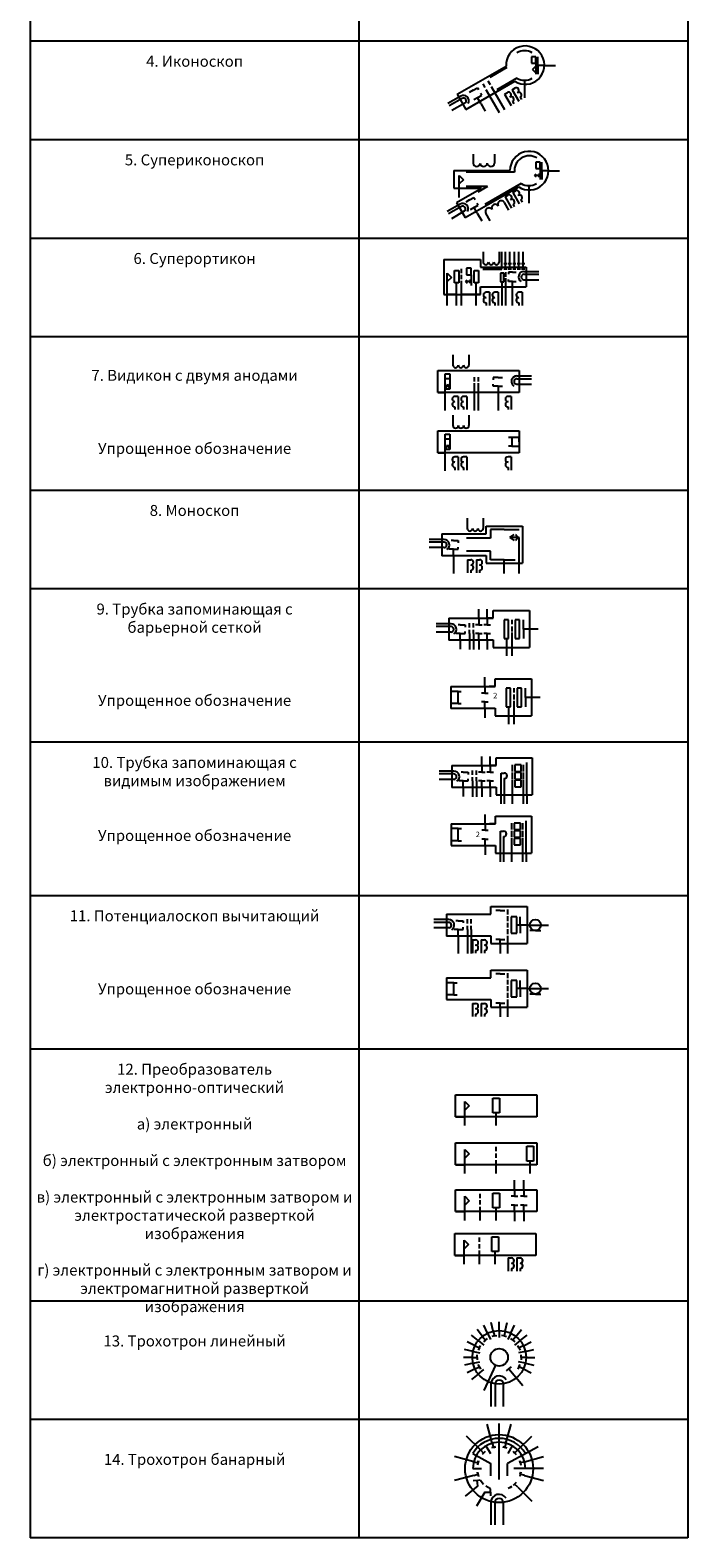
# Model space of a CAD drawing. Units: millimetres. Extents: x -31 to 3443, y 207 to 2353.
# Drawn here: x 2158 to 2458, y 659 to 1347 of the extents above; entities that cross this region are included whole.
import ezdxf

# ---------------------------------------------------------------- set-up
doc = ezdxf.new("R2010")
doc.units = ezdxf.units.MM
doc.styles.get("Standard").update_dxf_attribs({"font": 'arial.ttf'})

msp = doc.modelspace()

# ---------------------------------------------------------------- linework, layer by layer
for p, q in [((2158.26, 2066.93), (2158.26, 658.87)), ((2308.26, 2066.93), (2308.26, 658.87)), ((2458.26, 2066.93), (2458.26, 658.87)), ((2458.26, 1341.93), (2158.26, 1341.93)), ((2353.03, 1317.67), (2375.33, 1330.55)), ((2375.7, 1329.9), (2367.91, 1325.4)), ((2375.7, 1329.9), (2367.91, 1325.4)), ((2389, 1334.83), (2387, 1334.83)), ((2387, 1334.83), (2387, 1331.83)), ((2387, 1331.83), (2389, 1331.83)), ((2389, 1330.58), (2387.41, 1328.99)), ((2389, 1327.4), (2387.41, 1328.99)), ((2389, 1331.83), (2389, 1334.83)), ((2389, 1331.83), (2389, 1330.58)), ((2389, 1330.58), (2389, 1326.9)), ((2389.84, 1330.83), (2389.84, 1334.83)), ((2392.84, 1330.83), (2389.84, 1330.83)), ((2389.84, 1330.83), (2389.84, 1326.83)), ((2392.84, 1330.83), (2397.84, 1330.83)), ((2357.03, 1310.74), (2379.33, 1323.62)), ((2364.68, 1322.49), (2365.68, 1320.76)), ((2367.06, 1323.87), (2368.06, 1322.14)), ((2368.56, 1321.27), (2374.61, 1310.79)), ((2380.32, 1325.06), (2371.16, 1319.77)), ((2383.82, 1324.08), (2383.82, 1316.08)), ((2389, 1327.4), (2389, 1326.9)), ((2354.64, 1316.87), (2348.8, 1313.5)), ((2355.27, 1315.79), (2349.42, 1312.42)), ((2353.03, 1317.67), (2357.03, 1310.74)), ((2360.3, 1319.57), (2358.57, 1318.57)), ((2360.3, 1319.57), (2362.25, 1320.69)), ((2362.3, 1316.1), (2360.57, 1315.1)), ((2362.3, 1316.1), (2360.57, 1315.1)), ((2362.25, 1320.69), (2362.75, 1319.82)), ((2362.3, 1316.1), (2364.25, 1317.23)), ((2362.3, 1316.1), (2364.25, 1317.23)), ((2363.8, 1313.5), (2362.3, 1316.1)), ((2364.25, 1317.23), (2363.75, 1318.09)), ((2364.25, 1317.23), (2363.75, 1318.09)), ((2366.18, 1319.9), (2372.23, 1309.42)), ((2374.64, 1317.74), (2375.94, 1318.49)), ((2374.64, 1317.74), (2377.64, 1312.54)), ((2378.1, 1319.74), (2379.4, 1320.49)), ((2378.1, 1319.74), (2381.1, 1314.54)), ((2378.34, 1314.33), (2378.94, 1313.29)), ((2381.8, 1316.33), (2382.4, 1315.29)), ((2356.52, 1313.63), (2350.67, 1310.25)), ((2363.8, 1313.5), (2365.8, 1310.04)), ((2458.26, 1296.93), (2158.26, 1296.93)), ((2360.3, 1290.31), (2360.3, 1286.31)), ((2370.05, 1290.31), (2370.05, 1286.31)), ((2390.89, 1286.74), (2388.89, 1286.74)), ((2388.89, 1286.74), (2388.89, 1283.74)), ((2390.89, 1283.74), (2390.89, 1286.74)), ((2391.73, 1282.74), (2391.73, 1286.74)), ((2351.46, 1282.88), (2377.09, 1282.88)), ((2351.46, 1282.88), (2351.46, 1274.88)), ((2353.96, 1270.63), (2353.96, 1280.63)), ((2353.96, 1280.63), (2355.9, 1278.69)), ((2379.2, 1282.13), (2357.21, 1282.13)), ((2377.21, 1282.13), (2368.21, 1282.13)), ((2388.39, 1280.65), (2389.1, 1281.35)), ((2390.89, 1280.65), (2388.39, 1280.65)), ((2388.39, 1280.65), (2389.1, 1279.94)), ((2388.89, 1283.74), (2390.89, 1283.74)), ((2390.89, 1280.65), (2389.89, 1280.65)), ((2390.89, 1283.74), (2390.89, 1282.49)), ((2390.89, 1282.49), (2390.89, 1278.81)), ((2394.73, 1282.74), (2391.73, 1282.74)), ((2391.73, 1282.74), (2391.73, 1278.74)), ((2394.73, 1282.74), (2399.73, 1282.74)), ((2351.46, 1274.88), (2364.11, 1274.88)), ((2352.75, 1268.33), (2364.11, 1274.88)), ((2355.9, 1278.69), (2353.96, 1276.74)), ((2356.75, 1261.4), (2381.1, 1275.46)), ((2366.91, 1275.63), (2357.21, 1275.63)), ((2366.91, 1275.63), (2362.44, 1273.05)), ((2382.22, 1276.96), (2365.69, 1267.42)), ((2378.37, 1272.85), (2379.67, 1273.6)), ((2385.71, 1275.99), (2385.71, 1267.99)), ((2390.89, 1279.31), (2390.89, 1278.81)), ((2354.37, 1267.53), (2348.52, 1264.15)), ((2354.99, 1266.44), (2349.15, 1263.07)), ((2352.75, 1268.33), (2356.75, 1261.4)), ((2358.73, 1269.47), (2357, 1268.47)), ((2358.73, 1269.47), (2360.68, 1270.59)), ((2360.68, 1270.59), (2361.18, 1269.73)), ((2360.73, 1266.01), (2362.68, 1267.13)), ((2360.73, 1266.01), (2362.68, 1267.13)), ((2362.68, 1267.13), (2362.18, 1268)), ((2362.68, 1267.13), (2362.18, 1268)), ((2376.57, 1264.82), (2374.57, 1268.28)), ((2374.9, 1270.85), (2376.2, 1271.6)), ((2374.9, 1270.85), (2377.9, 1265.66)), ((2378.37, 1272.85), (2381.37, 1267.66)), ((2378.6, 1267.45), (2379.2, 1266.41)), ((2382.07, 1269.45), (2382.67, 1268.41)), ((2356.24, 1264.28), (2350.4, 1260.9)), ((2360.73, 1266.01), (2359, 1265.01)), ((2360.73, 1266.01), (2359, 1265.01)), ((2362.23, 1263.41), (2360.73, 1266.01)), ((2362.23, 1263.41), (2364.23, 1259.94)), ((2368.13, 1259.95), (2366.13, 1263.41)), ((2458.26, 1251.93), (2158.26, 1251.93)), ((2364.88, 1245.81), (2364.88, 1241.14)), ((2372.19, 1245.81), (2372.19, 1241.14)), ((2373.37, 1237.81), (2373.37, 1245.81)), ((2375.12, 1237.81), (2375.12, 1245.81)), ((2377.12, 1237.81), (2377.12, 1245.81)), ((2379.12, 1237.81), (2379.12, 1245.81)), ((2381.12, 1237.81), (2381.12, 1245.81)), ((2383.12, 1237.81), (2383.12, 1245.81)), ((2347.01, 1242.31), (2347.01, 1226.31)), ((2347.01, 1242.31), (2363.76, 1242.31)), ((2363.76, 1242.31), (2363.76, 1238.81)), ((2363.76, 1238.81), (2384.51, 1238.81)), ((2375.87, 1240.31), (2374.37, 1240.31)), ((2377.87, 1240.31), (2376.37, 1240.31)), ((2379.87, 1240.31), (2378.37, 1240.31)), ((2381.87, 1240.31), (2380.37, 1240.31)), ((2383.87, 1240.31), (2382.37, 1240.31)), ((2384.51, 1238.81), (2384.51, 1229.81)), ((2348.51, 1221.31), (2348.51, 1236.06)), ((2348.51, 1236.06), (2350.46, 1234.12)), ((2350.46, 1234.12), (2348.51, 1232.18)), ((2351.76, 1231.56), (2351.76, 1237.31)), ((2351.76, 1237.31), (2353.76, 1237.31)), ((2353.76, 1237.31), (2353.76, 1231.56)), ((2355.01, 1236.06), (2355.01, 1238.06)), ((2355.01, 1233.31), (2355.01, 1235.31)), ((2355.01, 1221.31), (2355.01, 1232.56)), ((2356.86, 1232.25), (2357.57, 1232.96)), ((2359.36, 1232.25), (2356.86, 1232.25)), ((2356.86, 1232.25), (2357.57, 1231.54)), ((2359.36, 1238.34), (2357.36, 1238.34)), ((2357.36, 1238.34), (2357.36, 1235.34)), ((2357.36, 1235.34), (2359.36, 1235.34)), ((2359.36, 1232.25), (2358.36, 1232.25)), ((2359.36, 1235.34), (2359.36, 1238.34)), ((2359.36, 1235.34), (2359.36, 1234.09)), ((2359.36, 1234.09), (2359.36, 1230.41)), ((2360.76, 1231.56), (2360.76, 1237.31)), ((2360.76, 1237.31), (2362.76, 1237.31)), ((2362.76, 1237.31), (2362.76, 1231.56)), ((2364.76, 1237.81), (2373.37, 1237.81)), ((2374.26, 1236.06), (2372.76, 1236.06)), ((2372.76, 1236.06), (2372.76, 1232.06)), ((2372.76, 1232.06), (2373.51, 1232.06)), ((2373.51, 1221.31), (2373.51, 1232.06)), ((2373.51, 1232.06), (2374.26, 1232.06)), ((2374.26, 1232.06), (2374.26, 1236.06)), ((2375.87, 1237.81), (2374.37, 1237.81)), ((2375.26, 1234.31), (2375.26, 1236.56)), ((2375.26, 1221.31), (2375.26, 1233.81)), ((2377.87, 1237.81), (2376.37, 1237.81)), ((2378.26, 1236.43), (2376.51, 1236.43)), ((2376.51, 1236.43), (2376.51, 1235.53)), ((2376.51, 1232.2), (2376.51, 1233.1)), ((2378.26, 1232.2), (2376.51, 1232.2)), ((2378.26, 1236.43), (2380.01, 1236.43)), ((2378.26, 1221.31), (2378.26, 1232.2)), ((2378.26, 1232.2), (2380.01, 1232.2)), ((2379.87, 1237.81), (2378.37, 1237.81)), ((2381.87, 1237.81), (2380.37, 1237.81)), ((2383.87, 1237.81), (2382.37, 1237.81)), ((2383.51, 1236.81), (2390.26, 1236.81)), ((2383.51, 1235.56), (2390.26, 1235.56)), ((2383.51, 1233.06), (2390.26, 1233.06)), ((2347.01, 1226.31), (2363.76, 1226.31)), ((2352.76, 1226.31), (2348.51, 1226.31)), ((2352.76, 1231.56), (2351.76, 1231.56)), ((2352.76, 1221.31), (2352.76, 1231.56)), ((2353.76, 1231.56), (2352.76, 1231.56)), ((2363.76, 1226.31), (2355.01, 1226.31)), ((2359.36, 1230.91), (2359.36, 1230.41)), ((2361.76, 1231.56), (2360.76, 1231.56)), ((2361.76, 1221.31), (2361.76, 1231.56)), ((2362.76, 1231.56), (2361.76, 1231.56)), ((2363.76, 1226.31), (2363.76, 1229.81)), ((2363.76, 1229.81), (2384.51, 1229.81)), ((2367.72, 1227.31), (2366.22, 1227.31)), ((2367.72, 1227.31), (2367.72, 1221.31)), ((2371.72, 1227.31), (2370.22, 1227.31)), ((2371.72, 1227.31), (2371.72, 1221.31)), ((2382.72, 1227.31), (2381.22, 1227.31)), ((2382.72, 1227.31), (2382.72, 1221.31)), ((2366.22, 1222.51), (2366.22, 1221.31)), ((2370.22, 1222.51), (2370.22, 1221.31)), ((2381.22, 1222.51), (2381.22, 1221.31)), ((2458.26, 1206.93), (2158.26, 1206.93)), ((2351.09, 1198.79), (2351.09, 1194.12)), ((2358.41, 1198.79), (2358.41, 1194.12)), ((2344.26, 1191.62), (2381.26, 1191.62)), ((2344.26, 1181.62), (2344.26, 1191.62)), ((2381.26, 1191.62), (2381.26, 1181.62)), ((2347.51, 1173.42), (2347.51, 1190.12)), ((2347.51, 1190.12), (2349.76, 1190.12)), ((2349.76, 1187.87), (2347.51, 1187.87)), ((2348.64, 1185.37), (2347.51, 1183.12)), ((2348.64, 1185.37), (2349.76, 1183.12)), ((2349.76, 1190.12), (2349.76, 1187.87)), ((2349.76, 1187.87), (2349.76, 1183.12)), ((2361.01, 1186.62), (2361.01, 1188.62)), ((2361.01, 1173.42), (2361.01, 1185.87)), ((2362.76, 1186.62), (2362.76, 1188.62)), ((2362.76, 1173.42), (2362.76, 1185.87)), ((2371.76, 1188.42), (2369.51, 1188.42)), ((2369.51, 1188.42), (2369.51, 1187.42)), ((2369.51, 1184.42), (2369.51, 1185.42)), ((2369.51, 1184.42), (2369.51, 1185.42)), ((2371.76, 1184.42), (2369.51, 1184.42)), ((2371.76, 1184.42), (2369.51, 1184.42)), ((2371.76, 1188.42), (2373.76, 1188.42)), ((2371.76, 1184.42), (2373.76, 1184.42)), ((2371.76, 1184.42), (2373.76, 1184.42)), ((2371.76, 1184.42), (2371.76, 1173.42)), ((2380.26, 1189.12), (2387.01, 1189.12)), ((2380.26, 1187.87), (2387.01, 1187.87)), ((2380.26, 1185.37), (2387.01, 1185.37)), ((2381.26, 1181.62), (2344.26, 1181.62)), ((2344.26, 1181.62), (2347.51, 1181.62)), ((2349.76, 1183.12), (2347.51, 1183.12)), ((2353.49, 1179.81), (2351.99, 1179.81)), ((2353.49, 1179.81), (2353.49, 1173.81)), ((2357.49, 1179.81), (2355.99, 1179.81)), ((2357.49, 1179.81), (2357.49, 1173.81)), ((2377.74, 1179.81), (2376.24, 1179.81)), ((2377.74, 1179.81), (2377.74, 1173.81)), ((2351.09, 1171.19), (2351.09, 1166.52)), ((2351.99, 1175.01), (2351.99, 1173.81)), ((2355.99, 1175.01), (2355.99, 1173.81)), ((2358.41, 1171.19), (2358.41, 1166.52)), ((2376.24, 1175.01), (2376.24, 1173.81)), ((2344.26, 1164.02), (2381.26, 1164.02)), ((2344.26, 1154.02), (2344.26, 1164.02)), ((2381.26, 1164.02), (2381.26, 1154.02)), ((2347.51, 1145.82), (2347.51, 1162.52)), ((2347.51, 1162.52), (2349.76, 1162.52)), ((2349.76, 1160.27), (2347.51, 1160.27)), ((2348.64, 1157.77), (2347.51, 1155.52)), ((2348.64, 1157.77), (2349.76, 1155.52)), ((2349.76, 1162.52), (2349.76, 1160.27)), ((2349.76, 1160.27), (2349.76, 1155.52)), ((2378.01, 1161.02), (2376.51, 1161.02)), ((2378.01, 1157.02), (2376.51, 1157.02)), ((2381.26, 1161.02), (2378.01, 1161.02)), ((2378.01, 1161.02), (2378.01, 1157.02)), ((2378.01, 1157.02), (2381.26, 1157.02)), ((2381.26, 1159.02), (2381.26, 1161.02)), ((2381.26, 1154.02), (2344.26, 1154.02)), ((2344.26, 1154.02), (2347.51, 1154.02)), ((2349.76, 1155.52), (2347.51, 1155.52)), ((2353.49, 1152.21), (2351.99, 1152.21)), ((2353.49, 1152.21), (2353.49, 1146.21)), ((2357.49, 1152.21), (2355.99, 1152.21)), ((2357.49, 1152.21), (2357.49, 1146.21)), ((2377.74, 1152.21), (2376.24, 1152.21)), ((2377.74, 1152.21), (2377.74, 1146.21)), ((2351.99, 1147.41), (2351.99, 1146.21)), ((2355.99, 1147.41), (2355.99, 1146.21)), ((2376.24, 1147.41), (2376.24, 1146.21)), ((2458.26, 1136.93), (2158.26, 1136.93)), ((2357.64, 1124.25), (2357.64, 1119.57)), ((2364.96, 1124.25), (2364.96, 1119.57)), ((2346.05, 1117.03), (2346.05, 1107.03)), ((2346.05, 1117.03), (2366.3, 1117.03)), ((2368.3, 1115.03), (2357.3, 1115.03)), ((2366.3, 1117.03), (2366.3, 1120.53)), ((2366.3, 1120.53), (2382.8, 1120.53)), ((2374.55, 1119.03), (2368.3, 1119.03)), ((2368.3, 1119.03), (2368.3, 1117.03)), ((2368.3, 1117.03), (2368.3, 1115.03)), ((2374.55, 1119.03), (2381.3, 1119.03)), ((2377.05, 1115.4), (2379.05, 1116.72)), ((2381.3, 1115.4), (2377.05, 1115.4)), ((2379.55, 1115.4), (2377.05, 1115.4)), ((2377.05, 1115.4), (2379.05, 1114.08)), ((2380.8, 1115.4), (2379.8, 1115.4)), ((2381.3, 1099.03), (2381.3, 1115.4)), ((2382.8, 1120.53), (2382.8, 1103.65)), ((2347.05, 1114.53), (2340.3, 1114.53)), ((2347.05, 1113.28), (2340.3, 1113.28)), ((2347.05, 1110.78), (2340.3, 1110.78)), ((2351.3, 1110.03), (2349.3, 1110.03)), ((2351.3, 1114.03), (2350.3, 1114.03)), ((2351.3, 1110.03), (2350.3, 1110.03)), ((2351.3, 1114.03), (2353.55, 1114.03)), ((2351.3, 1107.03), (2351.3, 1110.03)), ((2351.3, 1110.03), (2353.55, 1110.03)), ((2351.3, 1110.03), (2353.55, 1110.03)), ((2353.55, 1114.03), (2353.55, 1113.03)), ((2353.55, 1110.03), (2353.55, 1111.03)), ((2353.55, 1110.03), (2353.55, 1111.03)), ((2368.3, 1109.15), (2357.3, 1109.15)), ((2368.3, 1107.15), (2368.3, 1109.15)), ((2346.05, 1107.15), (2366.3, 1107.15)), ((2351.3, 1107.03), (2351.3, 1099.03)), ((2357.8, 1105.28), (2359.3, 1105.28)), ((2357.8, 1105.28), (2357.8, 1099.28)), ((2361.8, 1105.28), (2363.3, 1105.28)), ((2361.8, 1105.28), (2361.8, 1099.28)), ((2366.3, 1107.15), (2366.3, 1103.65)), ((2366.3, 1103.65), (2382.8, 1103.65)), ((2368.3, 1105.15), (2368.3, 1107.15)), ((2374.55, 1105.15), (2368.3, 1105.15)), ((2374.55, 1099.03), (2374.55, 1105.15)), ((2374.55, 1105.15), (2379.55, 1105.15)), ((2359.3, 1100.48), (2359.3, 1099.28)), ((2363.3, 1100.48), (2363.3, 1099.28)), ((2458.26, 1091.93), (2158.26, 1091.93)), ((2362.98, 1078.52), (2362.98, 1082.77)), ((2366.73, 1078.52), (2366.73, 1082.77)), ((2369.48, 1078.52), (2369.48, 1082.02)), ((2369.48, 1082.02), (2385.98, 1082.02)), ((2385.98, 1082.02), (2385.98, 1065.14)), ((2350.23, 1076.02), (2343.48, 1076.02)), ((2350.23, 1074.77), (2343.48, 1074.77)), ((2349.23, 1078.52), (2349.23, 1068.52)), ((2349.23, 1078.52), (2369.48, 1078.52)), ((2354.48, 1075.52), (2353.48, 1075.52)), ((2354.48, 1075.52), (2356.73, 1075.52)), ((2356.73, 1075.52), (2356.73, 1074.52)), ((2358.73, 1074.27), (2358.73, 1076.27)), ((2360.48, 1074.27), (2360.48, 1076.27)), ((2362.98, 1075.52), (2361.48, 1075.52)), ((2362.98, 1078.52), (2362.98, 1075.52)), ((2362.98, 1075.52), (2364.48, 1075.52)), ((2366.73, 1075.52), (2365.23, 1075.52)), ((2369.48, 1078.52), (2366.73, 1078.52)), ((2366.73, 1078.52), (2366.73, 1075.52)), ((2366.73, 1075.52), (2368.23, 1075.52)), ((2376.48, 1077.83), (2374.48, 1077.83)), ((2374.48, 1077.83), (2374.48, 1069.33)), ((2376.48, 1069.33), (2376.48, 1077.83)), ((2377.98, 1077.83), (2377.98, 1075.83)), ((2377.98, 1074.83), (2377.98, 1072.58)), ((2381.48, 1077.83), (2379.48, 1077.83)), ((2379.48, 1077.83), (2379.48, 1069.33)), ((2381.48, 1069.33), (2381.48, 1077.83)), ((2383.23, 1073.58), (2383.23, 1077.83)), ((2389.98, 1073.58), (2383.23, 1073.58)), ((2383.23, 1073.58), (2383.23, 1069.33)), ((2350.23, 1072.27), (2343.48, 1072.27)), ((2349.23, 1068.64), (2369.48, 1068.64)), ((2354.48, 1071.52), (2352.48, 1071.52)), ((2354.48, 1071.52), (2353.48, 1071.52)), ((2354.48, 1068.52), (2354.48, 1071.52)), ((2354.48, 1071.52), (2356.73, 1071.52)), ((2354.48, 1071.52), (2356.73, 1071.52)), ((2354.48, 1068.52), (2354.48, 1064.52)), ((2356.73, 1071.52), (2356.73, 1072.52)), ((2356.73, 1071.52), (2356.73, 1072.52)), ((2358.73, 1071.52), (2358.73, 1073.27)), ((2358.73, 1071.52), (2358.73, 1064.27)), ((2360.48, 1071.52), (2360.48, 1073.27)), ((2360.48, 1071.52), (2360.48, 1064.27)), ((2362.98, 1071.52), (2361.48, 1071.52)), ((2362.98, 1068.52), (2362.98, 1071.52)), ((2362.98, 1071.52), (2364.48, 1071.52)), ((2362.98, 1068.52), (2362.98, 1064.27)), ((2366.73, 1071.52), (2365.23, 1071.52)), ((2366.73, 1068.52), (2366.73, 1071.52)), ((2366.73, 1071.52), (2368.23, 1071.52)), ((2366.73, 1068.52), (2366.73, 1064.27)), ((2369.48, 1068.64), (2369.48, 1065.14)), ((2374.48, 1069.33), (2376.48, 1069.33)), ((2375.48, 1069.33), (2375.48, 1065.14)), ((2377.98, 1072.02), (2377.98, 1065.14)), ((2379.48, 1069.33), (2381.48, 1069.33)), ((2369.48, 1065.14), (2385.98, 1065.14)), ((2375.48, 1065.14), (2375.48, 1061.39)), ((2377.98, 1065.14), (2377.98, 1061.39)), ((2350.19, 1047.37), (2350.19, 1037.37)), ((2350.19, 1047.37), (2370.44, 1047.37)), ((2365.69, 1047.37), (2365.69, 1051.62)), ((2365.69, 1047.37), (2365.69, 1044.37)), ((2370.44, 1047.37), (2367.69, 1047.37)), ((2370.44, 1047.37), (2370.44, 1050.87)), ((2370.44, 1050.87), (2386.94, 1050.87)), ((2377.44, 1046.68), (2375.44, 1046.68)), ((2375.44, 1046.68), (2375.44, 1038.18)), ((2377.44, 1038.18), (2377.44, 1046.68)), ((2378.94, 1046.68), (2378.94, 1044.68)), ((2382.44, 1046.68), (2380.44, 1046.68)), ((2380.44, 1046.68), (2380.44, 1038.18)), ((2382.44, 1038.18), (2382.44, 1046.68)), ((2384.19, 1042.43), (2384.19, 1046.68)), ((2386.94, 1050.87), (2386.94, 1033.99)), ((2353.44, 1045.12), (2350.19, 1045.12)), ((2353.44, 1039.62), (2350.19, 1039.62)), ((2353.44, 1039.62), (2353.44, 1045.12)), ((2353.44, 1045.12), (2354.94, 1045.12)), ((2353.44, 1039.62), (2354.94, 1039.62)), ((2365.69, 1044.37), (2364.19, 1044.37)), ((2365.69, 1040.37), (2364.19, 1040.37)), ((2365.69, 1044.37), (2367.19, 1044.37)), ((2365.69, 1037.37), (2365.69, 1040.37)), ((2365.69, 1040.37), (2367.19, 1040.37)), ((2378.94, 1043.68), (2378.94, 1041.43)), ((2378.94, 1040.87), (2378.94, 1033.99)), ((2390.94, 1042.43), (2384.19, 1042.43)), ((2384.19, 1042.43), (2384.19, 1038.18)), ((2350.19, 1037.49), (2370.44, 1037.49)), ((2365.69, 1037.37), (2365.69, 1033.12)), ((2370.44, 1037.49), (2370.44, 1033.99)), ((2370.44, 1033.99), (2386.94, 1033.99)), ((2375.44, 1038.18), (2377.44, 1038.18)), ((2376.44, 1038.18), (2376.44, 1033.99)), ((2376.44, 1033.99), (2376.44, 1030.24)), ((2378.94, 1033.99), (2378.94, 1030.24)), ((2380.44, 1038.18), (2382.44, 1038.18)), ((2458.26, 1021.93), (2158.26, 1021.93)), ((2364.3, 1011.28), (2364.3, 1015.53)), ((2368.05, 1011.28), (2368.05, 1015.53)), ((2370.8, 1011.28), (2370.8, 1014.78)), ((2370.8, 1014.78), (2387.3, 1014.78)), ((2378.3, 1008.6), (2378.3, 1011.6)), ((2379.3, 1011.6), (2379.3, 1008.6)), ((2382.3, 1011.6), (2379.3, 1011.6)), ((2382.3, 1008.6), (2382.3, 1011.6)), ((2383.3, 1008.6), (2383.3, 1011.6)), ((2384.8, 997.9), (2384.8, 1012.65)), ((2387.3, 1014.78), (2387.3, 997.9)), ((2351.55, 1008.78), (2344.8, 1008.78)), ((2351.55, 1007.53), (2344.8, 1007.53)), ((2351.55, 1005.03), (2344.8, 1005.03)), ((2350.55, 1011.28), (2350.55, 1001.28)), ((2350.55, 1011.28), (2370.8, 1011.28)), ((2355.8, 1008.28), (2354.8, 1008.28)), ((2355.8, 1008.28), (2358.05, 1008.28)), ((2358.05, 1008.28), (2358.05, 1007.28)), ((2358.05, 1004.28), (2358.05, 1005.28)), ((2358.05, 1004.28), (2358.05, 1005.28)), ((2360.05, 1007.03), (2360.05, 1009.03)), ((2360.05, 1004.28), (2360.05, 1006.03)), ((2361.8, 1007.03), (2361.8, 1009.03)), ((2361.8, 1004.28), (2361.8, 1006.03)), ((2364.3, 1008.28), (2362.8, 1008.28)), ((2364.3, 1011.28), (2364.3, 1008.28)), ((2364.3, 1008.28), (2365.8, 1008.28)), ((2368.05, 1008.28), (2366.55, 1008.28)), ((2370.8, 1011.28), (2368.05, 1011.28)), ((2368.05, 1011.28), (2368.05, 1008.28)), ((2368.05, 1008.28), (2369.55, 1008.28)), ((2373.05, 993.9), (2373.05, 1007.9)), ((2373.05, 1007.9), (2374.55, 1007.9)), ((2374.55, 1005.4), (2374.55, 993.9)), ((2378.3, 1005.3), (2378.3, 1008.1)), ((2378.3, 993.9), (2378.3, 1004.9)), ((2379.3, 1008.6), (2382.3, 1008.6)), ((2379.3, 1008.1), (2379.3, 1005.1)), ((2382.3, 1008.1), (2379.3, 1008.1)), ((2379.3, 1005.1), (2382.3, 1005.1)), ((2379.3, 1004.6), (2379.3, 1001.6)), ((2382.3, 1004.6), (2379.3, 1004.6)), ((2382.3, 1005.1), (2382.3, 1008.1)), ((2382.3, 1001.6), (2382.3, 1004.6)), ((2383.3, 1005.3), (2383.3, 1008.1)), ((2383.3, 993.9), (2383.3, 1004.9)), ((2350.55, 1001.4), (2370.8, 1001.4)), ((2355.8, 1004.28), (2353.8, 1004.28)), ((2355.8, 1004.28), (2354.8, 1004.28)), ((2355.8, 1001.28), (2355.8, 1004.28)), ((2355.8, 1004.28), (2358.05, 1004.28)), ((2355.8, 1004.28), (2358.05, 1004.28)), ((2355.8, 1001.28), (2355.8, 997.28)), ((2360.05, 1004.28), (2360.05, 997.03)), ((2361.8, 1004.28), (2361.8, 997.03)), ((2364.3, 1004.28), (2362.8, 1004.28)), ((2364.3, 1001.28), (2364.3, 1004.28)), ((2364.3, 1004.28), (2365.8, 1004.28)), ((2364.3, 1001.28), (2364.3, 997.03)), ((2368.05, 1004.28), (2366.55, 1004.28)), ((2368.05, 1001.28), (2368.05, 1004.28)), ((2368.05, 1004.28), (2369.55, 1004.28)), ((2368.05, 1001.28), (2368.05, 997.03)), ((2370.8, 1001.4), (2370.8, 997.9)), ((2370.8, 997.9), (2387.3, 997.9)), ((2370.8, 997.9), (2373.05, 997.9)), ((2374.55, 997.9), (2378.3, 997.9)), ((2379.3, 1001.6), (2382.3, 1001.6)), ((2383.3, 997.9), (2384.8, 997.9)), ((2384.8, 997.9), (2384.8, 993.9)), ((2350.25, 984.78), (2350.25, 974.78)), ((2350.25, 984.78), (2370.5, 984.78)), ((2365.75, 984.78), (2365.75, 989.03)), ((2365.75, 984.78), (2365.75, 981.78)), ((2370.5, 984.78), (2367.75, 984.78)), ((2370.5, 984.78), (2370.5, 988.28)), ((2370.5, 988.28), (2387, 988.28)), ((2378, 982.1), (2378, 985.1)), ((2379, 985.1), (2379, 982.1)), ((2382, 985.1), (2379, 985.1)), ((2382, 982.1), (2382, 985.1)), ((2383, 982.1), (2383, 985.1)), ((2384.5, 971.4), (2384.5, 986.15)), ((2387, 988.28), (2387, 971.4)), ((2353.5, 982.53), (2350.25, 982.53)), ((2353.5, 977.03), (2353.5, 982.53)), ((2353.5, 982.53), (2355, 982.53)), ((2365.75, 981.78), (2364.25, 981.78)), ((2365.75, 977.78), (2364.25, 977.78)), ((2365.75, 981.78), (2367.25, 981.78)), ((2365.75, 974.78), (2365.75, 977.78)), ((2365.75, 977.78), (2367.25, 977.78)), ((2372.75, 967.4), (2372.75, 981.4)), ((2372.75, 981.4), (2374.25, 981.4)), ((2374.25, 978.9), (2374.25, 967.4)), ((2378, 978.8), (2378, 981.6)), ((2378, 967.4), (2378, 978.4)), ((2379, 982.1), (2382, 982.1)), ((2379, 981.6), (2379, 978.6)), ((2382, 981.6), (2379, 981.6)), ((2379, 978.6), (2382, 978.6)), ((2379, 978.1), (2379, 975.1)), ((2382, 978.1), (2379, 978.1)), ((2382, 978.6), (2382, 981.6)), ((2382, 975.1), (2382, 978.1)), ((2383, 978.8), (2383, 981.6)), ((2383, 967.4), (2383, 978.4)), ((2353.5, 977.03), (2350.25, 977.03)), ((2350.25, 974.9), (2370.5, 974.9)), ((2353.5, 977.03), (2355, 977.03)), ((2365.75, 974.78), (2365.75, 970.53)), ((2370.5, 974.9), (2370.5, 971.4)), ((2370.5, 971.4), (2387, 971.4)), ((2370.5, 971.4), (2372.75, 971.4)), ((2374.25, 971.4), (2378, 971.4)), ((2379, 975.1), (2382, 975.1)), ((2383, 971.4), (2384.5, 971.4)), ((2384.5, 971.4), (2384.5, 967.4)), ((2458.26, 951.93), (2158.26, 951.93)), ((2348.22, 943.5), (2348.22, 933.5)), ((2348.22, 943.5), (2368.47, 943.5)), ((2368.47, 943.5), (2368.47, 947)), ((2368.47, 947), (2384.97, 947)), ((2372.72, 945.25), (2370.72, 945.25)), ((2372.72, 945.25), (2374.72, 945.25)), ((2376.22, 943.37), (2376.22, 945.62)), ((2384.97, 947), (2384.97, 930.12)), ((2349.22, 941), (2342.47, 941)), ((2349.22, 939.75), (2342.47, 939.75)), ((2349.22, 937.25), (2342.47, 937.25)), ((2353.47, 936.5), (2351.47, 936.5)), ((2353.47, 940.5), (2352.47, 940.5)), ((2353.47, 936.5), (2352.47, 936.5)), ((2353.47, 940.5), (2355.72, 940.5)), ((2353.47, 933.5), (2353.47, 936.5)), ((2353.47, 936.5), (2355.72, 936.5)), ((2353.47, 936.5), (2355.72, 936.5)), ((2355.72, 940.5), (2355.72, 939.5)), ((2355.72, 936.5), (2355.72, 937.5)), ((2355.72, 936.5), (2355.72, 937.5)), ((2357.72, 939.25), (2357.72, 941.25)), ((2357.72, 936.5), (2357.72, 938.25)), ((2357.72, 936.5), (2357.72, 925.5)), ((2359.47, 939.25), (2359.47, 941.25)), ((2359.47, 936.5), (2359.47, 938.25)), ((2359.47, 936.5), (2359.47, 925.5)), ((2376.22, 940.37), (2376.22, 942.62)), ((2376.22, 937.37), (2376.22, 939.62)), ((2376.22, 934.37), (2376.22, 936.62)), ((2380.22, 942.31), (2377.72, 942.31)), ((2377.72, 942.31), (2377.72, 934.81)), ((2380.22, 938.56), (2380.22, 942.31)), ((2381.72, 938.56), (2380.22, 938.56)), ((2380.22, 934.81), (2380.22, 938.56)), ((2381.72, 938.56), (2381.72, 942.31)), ((2384.97, 938.56), (2381.72, 938.56)), ((2381.72, 938.56), (2381.72, 934.81)), ((2384.97, 938.56), (2394.72, 938.56)), ((2388.72, 936.06), (2386.22, 936.06)), ((2388.72, 936.06), (2391.22, 936.06)), ((2348.22, 933.62), (2368.47, 933.62)), ((2353.47, 933.5), (2353.47, 925.5)), ((2359.97, 931.75), (2361.47, 931.75)), ((2359.97, 931.75), (2359.97, 925.75)), ((2363.97, 931.75), (2365.47, 931.75)), ((2363.97, 931.75), (2363.97, 925.75)), ((2368.47, 933.62), (2368.47, 930.12)), ((2368.47, 930.12), (2384.97, 930.12)), ((2368.47, 930.12), (2372.72, 930.12)), ((2372.72, 931.87), (2370.72, 931.87)), ((2372.72, 930.12), (2372.72, 931.87)), ((2372.72, 931.87), (2374.72, 931.87)), ((2372.72, 930.12), (2372.72, 925.62)), ((2372.72, 930.12), (2376.22, 930.12)), ((2376.22, 925.62), (2376.22, 933.62)), ((2377.72, 934.81), (2380.22, 934.81)), ((2361.47, 926.95), (2361.47, 925.75)), ((2365.47, 926.95), (2365.47, 925.75)), ((2368.47, 914.49), (2368.47, 917.99)), ((2368.47, 917.99), (2384.97, 917.99)), ((2372.72, 916.24), (2370.72, 916.24)), ((2372.72, 916.24), (2374.72, 916.24)), ((2376.22, 914.36), (2376.22, 916.61)), ((2384.97, 917.99), (2384.97, 901.11)), ((2348.22, 914.49), (2348.22, 904.49)), ((2348.22, 914.49), (2368.47, 914.49)), ((2351.47, 912.24), (2348.22, 912.24)), ((2351.47, 906.74), (2351.47, 912.24)), ((2351.47, 912.24), (2352.97, 912.24)), ((2376.22, 911.36), (2376.22, 913.61)), ((2376.22, 908.36), (2376.22, 910.61)), ((2380.22, 913.3), (2377.72, 913.3)), ((2377.72, 913.3), (2377.72, 905.8)), ((2380.22, 909.55), (2380.22, 913.3)), ((2381.72, 909.55), (2380.22, 909.55)), ((2380.22, 905.8), (2380.22, 909.55)), ((2381.72, 909.55), (2381.72, 913.3)), ((2384.97, 909.55), (2381.72, 909.55)), ((2381.72, 909.55), (2381.72, 905.8)), ((2384.97, 909.55), (2394.72, 909.55)), ((2351.47, 906.74), (2348.22, 906.74)), ((2348.22, 904.61), (2368.47, 904.61)), ((2351.47, 906.74), (2352.97, 906.74)), ((2359.97, 902.74), (2361.47, 902.74)), ((2359.97, 902.74), (2359.97, 896.74)), ((2363.97, 902.74), (2365.47, 902.74)), ((2363.97, 902.74), (2363.97, 896.74)), ((2368.47, 904.61), (2368.47, 901.11)), ((2372.72, 902.86), (2370.72, 902.86)), ((2372.72, 901.11), (2372.72, 902.86)), ((2372.72, 902.86), (2374.72, 902.86)), ((2376.22, 905.36), (2376.22, 907.61)), ((2376.22, 896.61), (2376.22, 904.61)), ((2377.72, 905.8), (2380.22, 905.8)), ((2388.72, 907.05), (2386.22, 907.05)), ((2388.72, 907.05), (2391.22, 907.05)), ((2361.47, 897.94), (2361.47, 896.74)), ((2365.47, 897.94), (2365.47, 896.74)), ((2368.47, 901.11), (2384.97, 901.11)), ((2368.47, 901.11), (2372.72, 901.11)), ((2372.72, 901.11), (2372.72, 896.61)), ((2372.72, 901.11), (2376.22, 901.11)), ((2458.26, 881.93), (2158.26, 881.93)), ((2352.31, 861.02), (2389.31, 861.02)), ((2352.31, 851.02), (2352.31, 861.02)), ((2389.31, 861.02), (2389.31, 851.02)), ((2356.56, 854.02), (2356.56, 858.02)), ((2356.56, 858.02), (2358.56, 856.02)), ((2358.56, 856.02), (2356.56, 854.02)), ((2356.56, 847.02), (2356.56, 854.02)), ((2369.31, 852.77), (2369.31, 859.52)), ((2369.31, 859.52), (2372.31, 859.52)), ((2372.31, 859.52), (2372.31, 852.77)), ((2389.31, 851.02), (2352.31, 851.02)), ((2352.31, 851.02), (2355.56, 851.02)), ((2352.31, 851.02), (2356.56, 851.02)), ((2370.81, 852.77), (2369.31, 852.77)), ((2370.81, 847.02), (2370.81, 852.77)), ((2372.31, 852.77), (2370.81, 852.77)), ((2352.31, 839.08), (2389.31, 839.08)), ((2352.31, 829.08), (2352.31, 839.08)), ((2356.56, 832.08), (2356.56, 836.08)), ((2356.56, 836.08), (2358.56, 834.08)), ((2358.56, 834.08), (2356.56, 832.08)), ((2370.81, 835.28), (2370.81, 837.28)), ((2370.81, 832.28), (2370.81, 834.28)), ((2384.81, 830.83), (2384.81, 837.58)), ((2384.81, 837.58), (2387.81, 837.58)), ((2387.81, 837.58), (2387.81, 830.83)), ((2389.31, 839.08), (2389.31, 829.08)), ((2389.31, 829.08), (2352.31, 829.08)), ((2352.31, 829.08), (2355.56, 829.08)), ((2352.31, 829.08), (2356.56, 829.08)), ((2356.56, 825.08), (2356.56, 832.08)), ((2370.81, 825.08), (2370.81, 831.28)), ((2386.31, 830.83), (2384.81, 830.83)), ((2386.31, 825.08), (2386.31, 830.83)), ((2387.81, 830.83), (2386.31, 830.83)), ((2379.21, 817.8), (2379.21, 822.05)), ((2383.46, 817.8), (2383.46, 822.05)), ((2352.31, 817.74), (2389.31, 817.74)), ((2352.31, 807.74), (2352.31, 817.74)), ((2356.56, 810.74), (2356.56, 814.74)), ((2356.56, 814.74), (2358.56, 812.74)), ((2358.56, 812.74), (2356.56, 810.74)), ((2363.6, 813.94), (2363.6, 815.94)), ((2363.6, 810.94), (2363.6, 812.94)), ((2369.31, 809.49), (2369.31, 816.24)), ((2369.31, 816.24), (2372.31, 816.24)), ((2372.31, 816.24), (2372.31, 809.49)), ((2379.21, 814.8), (2377.71, 814.8)), ((2379.21, 817.8), (2379.21, 814.8)), ((2379.21, 814.8), (2380.71, 814.8)), ((2383.46, 814.8), (2381.96, 814.8)), ((2383.46, 817.8), (2383.46, 814.8)), ((2383.46, 814.8), (2384.96, 814.8)), ((2389.31, 817.74), (2389.31, 807.74)), ((2389.31, 807.74), (2352.31, 807.74)), ((2352.31, 807.74), (2355.56, 807.74)), ((2352.31, 807.74), (2356.56, 807.74)), ((2356.56, 803.74), (2356.56, 810.74)), ((2363.6, 803.74), (2363.6, 809.94)), ((2370.81, 809.49), (2369.31, 809.49)), ((2370.81, 803.74), (2370.81, 809.49)), ((2372.31, 809.49), (2370.81, 809.49)), ((2379.21, 810.69), (2377.71, 810.69)), ((2379.21, 807.69), (2379.21, 810.69)), ((2379.21, 810.69), (2380.71, 810.69)), ((2379.21, 807.69), (2379.21, 803.44)), ((2383.46, 810.69), (2381.96, 810.69)), ((2383.46, 807.69), (2383.46, 810.69)), ((2383.46, 810.69), (2384.96, 810.69)), ((2383.46, 807.69), (2383.46, 803.44)), ((2351.92, 797.74), (2388.92, 797.74)), ((2351.92, 787.74), (2351.92, 797.74)), ((2356.17, 790.74), (2356.17, 794.74)), ((2356.17, 794.74), (2358.17, 792.74)), ((2358.17, 792.74), (2356.17, 790.74)), ((2363.2, 793.94), (2363.2, 795.94)), ((2363.2, 790.94), (2363.2, 792.94)), ((2368.92, 789.49), (2368.92, 796.24)), ((2368.92, 796.24), (2371.92, 796.24)), ((2371.92, 796.24), (2371.92, 789.49)), ((2388.92, 797.74), (2388.92, 787.74)), ((2388.92, 787.74), (2351.92, 787.74)), ((2351.92, 787.74), (2355.17, 787.74)), ((2351.92, 787.74), (2356.17, 787.74)), ((2356.17, 783.74), (2356.17, 790.74)), ((2363.2, 783.74), (2363.2, 789.94)), ((2370.42, 789.49), (2368.92, 789.49)), ((2370.42, 783.74), (2370.42, 789.49)), ((2371.92, 789.49), (2370.42, 789.49)), ((2376.27, 786.61), (2377.77, 786.61)), ((2376.27, 786.61), (2376.27, 780.61)), ((2380.27, 786.61), (2381.77, 786.61)), ((2380.27, 786.61), (2380.27, 780.61)), ((2377.77, 781.81), (2377.77, 780.61)), ((2381.77, 781.81), (2381.77, 780.61)), ((2458.26, 766.93), (2158.26, 766.93)), ((2369.5, 753.19), (2368.61, 757.09)), ((2372.22, 753.5), (2372.22, 757.5)), ((2374.95, 753.19), (2375.84, 757.09)), ((2362.64, 748.89), (2359.52, 751.38)), ((2364.58, 750.83), (2362.09, 753.95)), ((2364.58, 750.83), (2365.99, 749.07)), ((2366.91, 752.29), (2365.17, 755.89)), ((2366.91, 752.29), (2368.32, 749.36)), ((2370, 751), (2368.83, 750.73)), ((2369.5, 753.19), (2370, 751)), ((2370, 751), (2371.17, 751.26)), ((2372.22, 753.5), (2372.22, 750.25)), ((2374.45, 751), (2373.28, 751.26)), ((2374.95, 753.19), (2374.45, 751)), ((2374.45, 751), (2375.62, 750.73)), ((2377.54, 752.29), (2376.13, 749.36)), ((2377.54, 752.29), (2379.27, 755.89)), ((2379.86, 750.83), (2378.46, 749.07)), ((2379.86, 750.83), (2382.35, 753.95)), ((2381.8, 748.89), (2384.93, 751.38)), ((2360.28, 743.97), (2356.38, 744.86)), ((2361.18, 746.56), (2357.58, 748.3)), ((2360.28, 743.97), (2363.45, 743.25)), ((2361.18, 746.56), (2363.21, 745.59)), ((2362.64, 748.89), (2365.18, 746.86)), ((2363.21, 745.59), (2362.69, 744.51)), ((2363.21, 745.59), (2363.73, 746.67)), ((2365.99, 749.07), (2365.05, 748.32)), ((2365.99, 749.07), (2366.92, 749.81)), ((2378.46, 749.07), (2377.52, 749.81)), ((2378.46, 749.07), (2379.39, 748.32)), ((2381.8, 748.89), (2379.26, 746.86)), ((2381.23, 745.59), (2380.71, 746.67)), ((2384.16, 743.97), (2381, 743.25)), ((2383.26, 746.56), (2381.23, 745.59)), ((2381.23, 745.59), (2381.75, 744.51)), ((2383.26, 746.56), (2386.86, 748.3)), ((2384.16, 743.97), (2388.06, 744.86)), ((2359.97, 741.25), (2355.97, 741.25)), ((2360.28, 738.52), (2356.38, 737.63)), ((2359.97, 741.25), (2362.22, 741.25)), ((2360.28, 738.52), (2363.45, 739.25)), ((2361.18, 735.93), (2363.21, 736.91)), ((2362.22, 741.25), (2362.22, 742.45)), ((2362.22, 741.25), (2362.22, 740.05)), ((2363.21, 736.91), (2362.69, 737.99)), ((2363.21, 736.91), (2363.73, 735.83)), ((2370.53, 737.62), (2365.14, 726.07)), ((2376.64, 735.98), (2377.8, 736.93)), ((2381.23, 736.91), (2380.71, 735.83)), ((2384.16, 738.52), (2381, 739.25)), ((2381.23, 736.91), (2381.75, 737.99)), ((2383.26, 735.93), (2381.23, 736.91)), ((2382.22, 741.25), (2382.22, 742.45)), ((2384.47, 741.25), (2382.22, 741.25)), ((2382.22, 741.25), (2382.22, 740.05)), ((2384.16, 738.52), (2388.06, 737.63)), ((2384.47, 741.25), (2388.47, 741.25)), ((2361.18, 735.93), (2357.58, 734.2)), ((2362.64, 733.61), (2359.52, 731.12)), ((2362.64, 733.61), (2365.18, 735.64)), ((2375.48, 735.03), (2376.64, 735.98)), ((2376.64, 735.98), (2382.99, 728.42)), ((2383.26, 735.93), (2386.86, 734.2)), ((2368.47, 729), (2368.47, 718.87)), ((2370.35, 729), (2370.35, 718.87)), ((2374.1, 729), (2374.1, 718.87)), ((2458.26, 712.9), (2158.26, 712.9)), ((2369.08, 702.07), (2366.75, 710.77)), ((2372.18, 702.48), (2372.18, 710.98)), ((2375.29, 702.07), (2377.62, 710.77)), ((2363.7, 698.97), (2357.34, 705.33)), ((2369.08, 702.07), (2369.6, 700.14)), ((2372.18, 685.48), (2372.18, 702.48)), ((2375.29, 702.07), (2374.77, 700.14)), ((2380.67, 698.97), (2387.03, 705.33)), ((2360.59, 693.59), (2351.9, 695.92)), ((2360.18, 697.3), (2368.43, 692.73)), ((2363.7, 698.97), (2365.11, 697.55)), ((2365.82, 698.26), (2364.41, 696.85)), ((2365.11, 697.55), (2365.82, 698.26)), ((2366.18, 700.87), (2368.18, 697.41)), ((2370.56, 700.4), (2368.63, 699.88)), ((2369.6, 700.14), (2370.56, 700.4)), ((2374.77, 700.14), (2373.81, 700.4)), ((2373.81, 700.4), (2375.74, 699.88)), ((2389.93, 700.48), (2375.93, 692.73)), ((2378.18, 700.87), (2376.18, 697.41)), ((2379.26, 697.55), (2378.55, 698.26)), ((2378.55, 698.26), (2379.96, 696.85)), ((2380.67, 698.97), (2379.26, 697.55)), ((2383.78, 693.59), (2392.47, 695.92)), ((2360.18, 690.48), (2364.18, 690.48)), ((2360.59, 693.59), (2362.53, 693.07)), ((2362.78, 694.04), (2362.27, 692.1)), ((2362.53, 687.89), (2362.27, 688.86)), ((2362.27, 688.86), (2362.78, 686.93)), ((2362.53, 693.07), (2362.78, 694.04)), ((2368.43, 687.23), (2368.43, 692.73)), ((2375.93, 687.23), (2375.93, 692.73)), ((2392.43, 690.48), (2378.93, 690.48)), ((2381.84, 693.07), (2381.59, 694.04)), ((2381.59, 694.04), (2382.1, 692.1)), ((2382.1, 688.86), (2381.59, 686.93)), ((2383.78, 693.59), (2381.84, 693.07)), ((2381.84, 687.89), (2382.1, 688.86)), ((2360.59, 687.38), (2351.9, 685.05)), ((2362.46, 682.63), (2356.63, 677.92)), ((2362.12, 685.1), (2360.39, 684.86)), ((2360.59, 687.38), (2362.53, 687.89)), ((2362.12, 685.1), (2363.6, 685.31)), ((2362.46, 682.63), (2362.12, 685.1)), ((2363.6, 685.31), (2365.12, 683.32)), ((2368.23, 681.28), (2366.05, 682.5)), ((2368.23, 679.78), (2368.23, 681.28)), ((2378.05, 682.32), (2376.32, 681.32)), ((2377.18, 681.82), (2378.05, 682.32)), ((2379.96, 684.12), (2378.55, 682.7)), ((2379.26, 683.41), (2379.96, 684.12)), ((2380.67, 682), (2379.26, 683.41)), ((2380.67, 682), (2387.03, 675.63)), ((2383.78, 687.38), (2381.84, 687.89)), ((2383.78, 687.38), (2392.47, 685.05)), ((2365.73, 679.78), (2361.86, 673.35)), ((2365.73, 679.78), (2368.23, 679.78)), ((2368.23, 679.78), (2368.23, 678.03)), ((2368.42, 674.98), (2368.42, 664.86)), ((2370.29, 674.98), (2370.29, 664.86)), ((2374.04, 674.98), (2374.04, 664.86)), ((2458.26, 658.87), (2158.26, 658.87))]:
    msp.add_line(p, q)
for centre, radius in [((2388.72, 938.56), 2.5), ((2388.72, 909.55), 2.5), ((2372.22, 741.25), 12.25), ((2372.22, 741.25), 4), ((2372.18, 690.48), 15.5)]:
    msp.add_circle(centre, radius)
for centre, radius, start, end in [((2384.07, 1330.98), 8.75, 237.18695, 182.81305), ((2383.82, 1330.83), 6.75, 58.7822, 121.21779), ((2383.82, 1330.83), 6.75, 238.78221, 301.2178), ((2355.89, 1314.71), 2.5, 332.12076, 120), ((2355.89, 1314.71), 1.25, 300, 120), ((2376.54, 1317.45), 1.2, 300, 120), ((2377.74, 1315.37), 1.2, 300, 120), ((2380, 1319.45), 1.2, 300, 120), ((2381.2, 1317.37), 1.2, 300, 120), ((2385.91, 1282.84), 8.81, 236.94303, 179.74795), ((2385.91, 1282.84), 6.75, 58.7822, 186.04831), ((2361.92, 1286.31), 1.62, 180, 0), ((2365.17, 1286.31), 1.62, 180, 0), ((2368.42, 1286.31), 1.62, 180, 0), ((2389.89, 1280.65), 0.686, 291.36106, 68.63894), ((2380.27, 1272.56), 1.2, 300, 120), ((2385.71, 1282.74), 6.75, 238.78221, 301.2178), ((2355.62, 1265.36), 2.5, 332.12076, 120), ((2355.62, 1265.36), 1.25, 300, 120), ((2370.35, 1265.85), 1.62, 30, 210), ((2373.17, 1267.47), 1.62, 30, 210), ((2376.8, 1270.56), 1.2, 300, 120), ((2378, 1268.48), 1.2, 300, 120), ((2381.47, 1270.48), 1.2, 300, 120), ((2367.54, 1264.22), 1.62, 30, 210), ((2366.1, 1241.14), 1.22, 180, 0), ((2368.54, 1241.14), 1.22, 180, 0), ((2370.97, 1241.14), 1.22, 180, 0), ((2358.36, 1232.25), 0.686, 291.36106, 68.63894), ((2383.51, 1234.31), 2.5, 90, 237.87924), ((2383.51, 1234.31), 1.25, 90, 270), ((2366.22, 1226.11), 1.2, 90, 270), ((2366.22, 1223.71), 1.2, 90, 270), ((2370.22, 1226.11), 1.2, 90, 270), ((2370.22, 1223.71), 1.2, 90, 270), ((2381.22, 1226.11), 1.2, 90, 270), ((2381.22, 1223.71), 1.2, 90, 270), ((2352.31, 1194.12), 1.22, 180, 0), ((2354.75, 1194.12), 1.22, 180, 0), ((2357.19, 1194.12), 1.22, 180, 0), ((2380.26, 1186.62), 2.5, 90, 237.87924), ((2380.26, 1186.62), 1.25, 90, 270), ((2351.99, 1178.61), 1.2, 90, 270), ((2351.99, 1176.21), 1.2, 90, 270), ((2355.99, 1178.61), 1.2, 90, 270), ((2355.99, 1176.21), 1.2, 90, 270), ((2376.24, 1178.61), 1.2, 90, 270), ((2376.24, 1176.21), 1.2, 90, 270), ((2352.31, 1166.52), 1.22, 180, 0), ((2354.75, 1166.52), 1.22, 180, 0), ((2357.19, 1166.52), 1.22, 180, 0), ((2351.99, 1151.01), 1.2, 90, 270), ((2351.99, 1148.61), 1.2, 90, 270), ((2355.99, 1151.01), 1.2, 90, 270), ((2355.99, 1148.61), 1.2, 90, 270), ((2376.24, 1151.01), 1.2, 90, 270), ((2376.24, 1148.61), 1.2, 90, 270), ((2358.86, 1119.57), 1.22, 180, 0), ((2361.3, 1119.57), 1.22, 180, 0), ((2363.74, 1119.57), 1.22, 180, 0), ((2379.11, 1115.4), 1.37, 291.36106, 68.63894), ((2347.05, 1112.03), 2.5, 302.12076, 90), ((2347.05, 1112.03), 1.25, 270, 90), ((2359.3, 1104.08), 1.2, 270, 90), ((2359.3, 1101.68), 1.2, 270, 90), ((2363.3, 1104.08), 1.2, 270, 90), ((2363.3, 1101.68), 1.2, 270, 90), ((2350.23, 1073.52), 2.5, 302.12076, 90), ((2350.23, 1073.52), 1.25, 270, 90), ((2351.55, 1006.28), 2.5, 302.12076, 90), ((2351.55, 1006.28), 1.25, 270, 90), ((2374.55, 1006.65), 1.25, 270, 90), ((2374.25, 980.15), 1.25, 270, 90), ((2349.22, 938.5), 2.5, 302.12076, 90), ((2349.22, 938.5), 1.25, 270, 90), ((2361.47, 930.55), 1.2, 270, 90), ((2361.47, 928.15), 1.2, 270, 90), ((2365.47, 930.55), 1.2, 270, 90), ((2365.47, 928.15), 1.2, 270, 90), ((2361.47, 901.54), 1.2, 270, 90), ((2365.47, 901.54), 1.2, 270, 90), ((2361.47, 899.14), 1.2, 270, 90), ((2365.47, 899.14), 1.2, 270, 90), ((2377.77, 785.41), 1.2, 270, 90), ((2381.77, 785.41), 1.2, 270, 90), ((2377.77, 783.01), 1.2, 270, 90), ((2381.77, 783.01), 1.2, 270, 90), ((2372.22, 729), 3.75, 32.12076, 180), ((2372.22, 729), 1.88, 360, 180), ((2372.18, 690.48), 13.8, 29.60006, 150.39994), ((2372.18, 690.48), 12, 0, 180), ((2372.17, 674.98), 3.75, 32.12076, 180), ((2372.17, 674.98), 1.88, 360, 180)]:
    msp.add_arc(centre, radius, start, end)

# ---------------------------------------------------------------- texts
at = {"color": 242, "true_color": 0xcd2027, "char_height": 5, "attachment_point": 2}
for s, heights, insert in [('{\\fGOST type A|b0|i0|c204|p34;4. Иконоскоп}', [23.24], (2233.26, 1335.25)), ('{\\fGOST type A|b0|i0|c204|p34;5. Супериконоскоп}', [23.24], (2233.26, 1290.25)), ('{\\fGOST type A|b0|i0|c204|p34;6. Суперортикон}', [23.24], (2233.26, 1245.25)), ('{\\fGOST type A|b0|i0|c204|p34;\\P7.^IВидикон с двумя анодами\\P\\P\\P\\PУпрощенное обозначение}', [59.59], (2233.26, 1200.25)), ('{\\fGOST type A|b0|i0|c204|p34;8.^IМоноскоп}', [23.24], (2233.26, 1130.25)), ('{\\fGOST type A|b0|i0|c204|p34;9.^IТрубка запоминающая с\\Pбарьерной сеткой\\P\\P\\P\\PУпрощенное обозначение}', [59.59], (2233.26, 1085.25)), ('{\\fGOST type A|b0|i0|c204|p34;10.^IТрубка запоминающая с\\Pвидимым изображением\\P\\P\\PУпрощенное обозначение}', [59.59], (2233.26, 1015.25)), ('{\\fGOST type A|b0|i0|c204|p34;11.^IПотенциалоскоп вычитающий\\P\\P\\P\\PУпрощенное обозначение}', [59.59], (2233.26, 945.25)), ('{\\fGOST type A|b0|i0|c204|p34;12.^IПреобразователь электронно-оптический\\P\\Pа) электронный\\P\\Pб) электронный с электронным затвором\\P\\Pв) электронный с электронным затвором и электростатической разверткой изображения\\P\\Pг) электронный с электронным затвором и электромагнитной разверткой изображения}', [103.67], (2233.26, 875.25)), ('{\\fGOST type A|b0|i0|c204|p34;13.^IТрохотрон линейный}', [23.24], (2233.26, 751.22)), ('{\\fGOST type A|b0|i0|c204|p34;14.^IТрохотрон банарный}', [23.24], (2233.26, 697.18))]:
    msp.add_mtext_dynamic_manual_height_columns(s, width=150, gutter_width=12.5, heights=heights, dxfattribs=dict(at, insert=insert))
at = {"char_height": 2.5, "attachment_point": 1}
for insert in [(2369.46, 1044.53), (2361.53, 981.16)]:
    msp.add_mtext_dynamic_manual_height_columns('{\\fGOST type A|b0|i1|c204|p34;2}', width=5.3249, gutter_width=12.5, heights=[-2.5], dxfattribs=dict(at, insert=insert))

doc.saveas('drawing.dxf')
